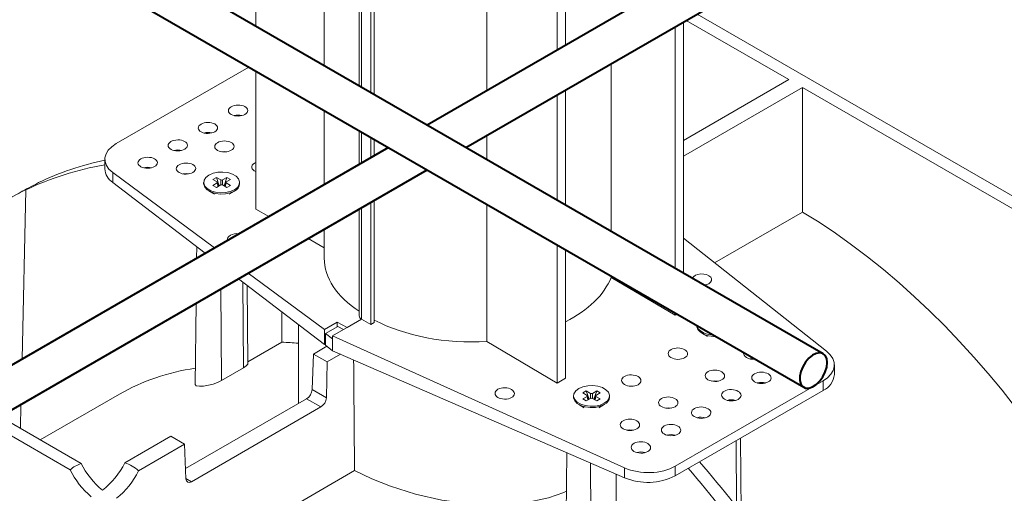
# Model space of a CAD drawing. Units: millimetres. Extents: x -8443 to 17076, y 0 to 2520.
# Drawn here: x 625 to 752, y 1317 to 1378 of the extents above; entities that cross this region are included whole.
import ezdxf
from ezdxf import colors
from ezdxf.entities.mleader import LeaderData, LeaderLine
from ezdxf.math import Vec2, Vec3

# ---------------------------------------------------------------- set-up
doc = ezdxf.new("R2010")
doc.units = ezdxf.units.MM
doc.header["$LTSCALE"] = 15
doc.layers.add('HAURATON_Isometrie', color=9, linetype='Continuous', lineweight=5)
doc.layers.add('HAURATON_Product_Contour', color=7, linetype='Continuous', lineweight=40)
doc.layers.add('HAURATON_Text_Macro', color=112, linetype='Continuous')
doc.styles.get("Standard").update_dxf_attribs({"font": 'arial.ttf'})

msp = doc.modelspace()

# ---------------------------------------------------------------- linework, layer by layer
at = {"layer": 'HAURATON_Isometrie', "color": 9}
for p, q in [((655.163, 1402.099), (655.163, 1377.434)), ((663.99, 1389.128), (663.99, 1372.338)), ((668.49, 1382.784), (668.49, 1369.74)), ((668.771, 1382.445), (668.771, 1369.578)), ((669.999, 1381.706), (669.999, 1368.869)), ((670.423, 1382.056), (670.423, 1368.624)), ((684.94, 1369.109), (684.94, 1379.919)), ((695.115, 1380.26), (695.115, 1374.983)), ((694.054, 1374.371), (694.054, 1379.647)), ((712.103, 1379.017), (757.243, 1352.958)), ((709.257, 1346.206), (709.257, 1377.374)), ((710.317, 1377.986), (710.317, 1345.594)), ((723.929, 1370.557), (710.689, 1378.2)), ((654.263, 1372.18), (637.142, 1362.297)), ((701, 1350.973), (701, 1372.607)), ((655.163, 1371.66), (655.163, 1353.849)), ((723.929, 1370.557), (710.317, 1362.699)), ((725.697, 1369.536), (710.317, 1360.658)), ((725.697, 1369.536), (755.829, 1352.141)), ((725.697, 1369.536), (725.697, 1353.464)), ((694.054, 1354.983), (694.054, 1368.597)), ((695.115, 1369.21), (695.115, 1354.37)), ((663.99, 1366.565), (663.99, 1357.015)), ((668.49, 1363.967), (668.49, 1359.613)), ((668.771, 1363.805), (668.771, 1359.775)), ((684.94, 1360.244), (684.94, 1363.336)), ((669.999, 1363.096), (669.999, 1360.484)), ((670.423, 1362.851), (670.423, 1360.729)), ((635.677, 1360.276), (635.677, 1359.031)), ((636.684, 1358.58), (649.812, 1348.83)), ((636.684, 1358.58), (636.684, 1357.294)), ((627.128, 1357.264), (626.724, 1357.031)), ((636.684, 1357.294), (648.626, 1348.145)), ((648.419, 1357.291), (648.419, 1357.127)), ((650.067, 1357.941), (649.617, 1357.681)), ((649.617, 1357.681), (650.172, 1357.36)), ((650.172, 1357.221), (649.617, 1356.9)), ((649.617, 1356.9), (650.067, 1356.64)), ((650.623, 1357.62), (650.067, 1357.941)), ((650.438, 1356.854), (650.067, 1357.941)), ((650.067, 1356.64), (650.623, 1356.961)), ((650.284, 1356.765), (650.172, 1357.221)), ((650.344, 1356.799), (650.221, 1357.304)), ((650.623, 1356.961), (650.623, 1357.62)), ((651.42, 1357.941), (650.864, 1357.62)), ((650.864, 1356.961), (650.864, 1357.62)), ((650.864, 1356.961), (651.42, 1356.64)), ((651.049, 1356.854), (651.42, 1357.941)), ((651.267, 1357.304), (651.144, 1356.799)), ((651.204, 1356.765), (651.315, 1357.221)), ((651.315, 1357.36), (651.871, 1357.681)), ((651.871, 1356.9), (651.315, 1357.221)), ((651.871, 1357.681), (651.42, 1357.941)), ((651.42, 1356.64), (651.871, 1356.9)), ((653.069, 1357.127), (653.069, 1357.291)), ((624.987, 1334.499), (625.484, 1356.315)), ((625.887, 1356.548), (625.484, 1356.315)), ((649.099, 1356.178), (649.806, 1355.77)), ((651.698, 1355.78), (652.388, 1356.178)), ((669.999, 1354.711), (669.999, 1338.951)), ((670.423, 1354.956), (670.423, 1339.196)), ((684.94, 1336.751), (684.94, 1354.471)), ((656.849, 1352.893), (655.163, 1353.849)), ((668.49, 1353.84), (668.49, 1340.051)), ((668.771, 1354.002), (668.771, 1339.66)), ((714.351, 1346.914), (725.697, 1353.464)), ((663.99, 1351.242), (663.99, 1347.521)), ((663.99, 1348.843), (661.894, 1350.032)), ((694.054, 1331.398), (694.054, 1349.209)), ((728.796, 1335.509), (710.317, 1350.099)), ((647.526, 1348.988), (647.51, 1347.501)), ((695.115, 1348.597), (695.115, 1332.01)), ((654.186, 1345.582), (663.999, 1338.295)), ((652.923, 1344.853), (663.999, 1336.368)), ((653.558, 1333.365), (653.474, 1344.431)), ((701, 1345.024), (701, 1345.199)), ((709.257, 1340.175), (701, 1345.024)), ((650.729, 1331.732), (650.64, 1343.535)), ((654.14, 1333.956), (654.032, 1344.003)), ((647.448, 1341.692), (647.336, 1331.218)), ((658.522, 1336.671), (658.522, 1340.564)), ((709.257, 1340.175), (709.257, 1340.433)), ((709.257, 1340.175), (709.48, 1340.304)), ((665.664, 1339.256), (663.999, 1338.295)), ((668.783, 1339.653), (665.063, 1337.505)), ((665.664, 1339.256), (666.923, 1338.579)), ((665.664, 1338.655), (665.664, 1339.256)), ((666.923, 1338.579), (668.783, 1339.653)), ((668.771, 1339.66), (668.783, 1339.653)), ((668.783, 1339.653), (669.999, 1338.951)), ((669.999, 1338.951), (670.423, 1339.196)), ((660.641, 1338.94), (660.641, 1328.76)), ((663.999, 1338.295), (663.999, 1336.368)), ((664.151, 1337.782), (665.751, 1338.705)), ((664.151, 1336.273), (664.151, 1337.782)), ((664.151, 1337.782), (665.063, 1337.105)), ((665.751, 1338.705), (666.471, 1338.318)), ((712.058, 1338.816), (712.058, 1338.758)), ((712.739, 1337.809), (713.445, 1337.401)), ((654.138, 1334.141), (658.522, 1336.671)), ((665.063, 1337.505), (702.722, 1320.457)), ((665.063, 1337.505), (665.063, 1337.105)), ((665.063, 1335.553), (665.063, 1337.105)), ((694.054, 1331.398), (684.94, 1336.751)), ((664.316, 1336.143), (662.588, 1335.145)), ((663.999, 1336.368), (664.151, 1336.456)), ((664.151, 1336.273), (665.063, 1335.553)), ((665.063, 1335.553), (702.722, 1319.171)), ((662.417, 1330.566), (662.588, 1335.145)), ((664.355, 1334.125), (662.588, 1335.145)), ((664.355, 1334.125), (664.253, 1329.506)), ((666.071, 1335.115), (664.355, 1334.125)), ((653.558, 1333.365), (650.729, 1331.732)), ((729.803, 1332.486), (729.803, 1333.732)), ((695.115, 1332.01), (694.054, 1331.398)), ((709.267, 1320.66), (728.339, 1331.67)), ((728.339, 1331.67), (728.339, 1330.445)), ((664.253, 1329.506), (662.417, 1330.566)), ((697.797, 1330.387), (697.346, 1330.127)), ((697.346, 1330.127), (697.902, 1329.806)), ((698.353, 1330.067), (697.797, 1330.387)), ((698.168, 1329.3), (697.797, 1330.387)), ((699.15, 1330.387), (698.594, 1330.067)), ((698.779, 1329.3), (699.15, 1330.387)), ((699.045, 1329.806), (699.6, 1330.127)), ((699.6, 1330.127), (699.15, 1330.387)), ((709.267, 1319.435), (728.339, 1330.445)), ((637.546, 1329.951), (627.342, 1324.06)), ((646.091, 1320.361), (661.704, 1329.374)), ((663.552, 1328.307), (661.704, 1329.374)), ((696.148, 1329.737), (696.148, 1329.573)), ((697.902, 1329.667), (697.346, 1329.346)), ((697.346, 1329.346), (697.797, 1329.086)), ((697.797, 1329.086), (698.353, 1329.407)), ((698.013, 1329.211), (697.902, 1329.667)), ((698.073, 1329.246), (697.95, 1329.751)), ((698.353, 1329.407), (698.353, 1330.067)), ((698.594, 1329.407), (698.594, 1330.067)), ((698.594, 1329.407), (699.15, 1329.086)), ((698.996, 1329.751), (698.873, 1329.246)), ((698.933, 1329.211), (699.045, 1329.667)), ((699.6, 1329.346), (699.045, 1329.667)), ((699.15, 1329.086), (699.6, 1329.346)), ((700.798, 1329.573), (700.798, 1329.737)), ((624.783, 1325.538), (624.853, 1328.649)), ((663.552, 1328.307), (646.854, 1318.667)), ((696.829, 1328.625), (697.536, 1328.217)), ((699.395, 1328.207), (700.118, 1328.625)), ((632.604, 1321.023), (622.283, 1326.981)), ((631.189, 1320.206), (622.283, 1325.348)), ((644.203, 1324.532), (638.263, 1321.102)), ((645.971, 1323.511), (644.203, 1324.532)), ((708.23, 1324.663), (708.29, 1324.698)), ((717.194, 1315.414), (717.13, 1323.974)), ((717.789, 1314.653), (717.686, 1324.296)), ((645.971, 1323.511), (640.03, 1320.082)), ((646.142, 1319.051), (645.971, 1323.511)), ((695.266, 1322.414), (695.077, 1304.776)), ((651.052, 1310.373), (667.893, 1320.095)), ((698.471, 1302.6), (698.332, 1321.081)), ((702.722, 1320.457), (702.722, 1319.171)), ((709.267, 1320.66), (709.267, 1319.435)), ((646.854, 1318.667), (646.14, 1319.079)), ((701.655, 1319.635), (701.655, 1304.438))]:
    msp.add_line(p, q, dxfattribs=at)
at = {"layer": 'HAURATON_Isometrie', "color": 9, "flags": 128}
for points in [[(651.434, 1361.251), (651.097, 1361.277), (650.74, 1361.247)], [(646.484, 1358.393), (646.147, 1358.42), (645.79, 1358.39)], [(652.388, 1356.341), (651.858, 1356.113), (651.238, 1355.979), (650.578, 1355.952), (649.931, 1356.033), (649.35, 1356.216), (648.882, 1356.486), (648.565, 1356.821), (648.425, 1357.195), (648.472, 1357.576), (648.703, 1357.934), (649.1, 1358.24), (649.629, 1358.469), (650.249, 1358.602), (650.91, 1358.629), (651.556, 1358.548), (652.137, 1358.365), (652.605, 1358.095), (652.922, 1357.76), (653.063, 1357.386), (653.016, 1357.005), (652.784, 1356.647), (652.388, 1356.341)], [(652.388, 1356.178), (651.858, 1355.949), (651.238, 1355.816), (650.578, 1355.788), (649.931, 1355.87), (649.35, 1356.053), (648.882, 1356.323), (648.565, 1356.658), (648.425, 1357.031), (648.419, 1357.127)], [(714.481, 1337.417), (714.217, 1337.419), (713.571, 1337.5), (712.99, 1337.684), (712.522, 1337.954), (712.205, 1338.289), (712.064, 1338.662), (712.058, 1338.758)], [(714.192, 1337.584), (713.571, 1337.664), (712.99, 1337.847), (712.522, 1338.117), (712.205, 1338.452), (712.066, 1338.811)], [(653.558, 1333.365), (653.923, 1333.62), (654.113, 1333.852), (654.116, 1333.956)], [(719.472, 1334.536), (719.333, 1334.54), (718.931, 1334.502)], [(650.729, 1331.732), (650.226, 1331.486), (649.647, 1331.274), (649.034, 1331.11), (648.42, 1331.004), (647.87, 1330.976), (647.478, 1331.046), (647.336, 1331.218), (647.336, 1331.218)], [(714.806, 1331.64), (714.383, 1331.683), (713.981, 1331.644)], [(700.117, 1328.788), (699.588, 1328.559), (698.968, 1328.425), (698.308, 1328.398), (697.661, 1328.479), (697.08, 1328.662), (696.612, 1328.932), (696.295, 1329.268), (696.154, 1329.641), (696.201, 1330.022), (696.433, 1330.38), (696.829, 1330.686), (697.359, 1330.915), (697.979, 1331.048), (698.639, 1331.076), (699.286, 1330.994), (699.867, 1330.811), (700.335, 1330.541), (700.652, 1330.206), (700.792, 1329.833), (700.745, 1329.451), (700.514, 1329.094), (700.117, 1328.788)], [(700.117, 1328.624), (699.588, 1328.395), (698.968, 1328.262), (698.308, 1328.235), (697.661, 1328.316), (697.08, 1328.499), (696.612, 1328.769), (696.295, 1329.104), (696.154, 1329.478), (696.148, 1329.573)], [(708.795, 1328.17), (708.373, 1328.213), (707.971, 1328.175)], [(703.845, 1325.313), (703.423, 1325.355), (703.021, 1325.317)], [(667.893, 1320.095), (670.112, 1319.034), (672.528, 1318.076), (675.77, 1317.058), (679.165, 1316.284), (682.703, 1315.796), (686.219, 1315.655), (689.681, 1315.913), (692.926, 1316.596), (694.905, 1317.289), (695.213, 1317.439)]]:
    msp.add_lwpolyline(points, dxfattribs=at)
at = {"layer": 'HAURATON_Isometrie', "color": 9}
for centre, radius, start, end in [((652.865, 1363.904), 2.069, 76.25469, 104.32783), ((648.976, 1361.659), 2.069, 76.25469, 104.32783), ((645.087, 1359.414), 2.069, 76.25469, 104.32783), ((637.897, 1359.157), 2.224, 183.25704, 236.93603), ((641.198, 1357.168), 2.069, 76.25469, 104.32783), ((650.146, 1357.291), 0.0744, 290.78342, 69.21658), ((650.744, 1357.853), 0.262, 242.60967, 297.39033), ((650.744, 1356.728), 0.262, 62.60967, 117.39033), ((651.341, 1357.291), 0.0744, 110.78342, 249.21658), ((651.924, 1357.23), 1.149, 293.79534, 354.88452), ((668.935, 1340.06), 0.433, 181.08184, 247.65635), ((720.393, 1329.422), 2.058, 74.3619, 105.06566), ((727.374, 1332.683), 2.437, 293.31347, 355.36639), ((697.876, 1329.737), 0.0744, 290.78342, 69.21658), ((698.473, 1330.299), 0.262, 242.60967, 297.39033), ((698.473, 1329.175), 0.262, 62.60967, 117.39033), ((699.071, 1329.737), 0.0744, 110.78342, 249.21658), ((699.654, 1329.676), 1.149, 293.79534, 354.88452), ((716.504, 1327.177), 2.058, 74.3619, 105.06566), ((712.615, 1324.932), 2.058, 74.3619, 105.06566), ((708.726, 1322.687), 2.058, 74.3619, 105.06566), ((704.837, 1320.442), 2.058, 74.3619, 105.06566), ((634.326, 1316.406), 4.927, 110.45931, 129.53531), ((640.652, 1324.841), 10.537, 206.09382, 230.29825), ((642.205, 1325.862), 10.752, 206.74707, 230.4858), ((628.85, 1325.863), 10.548, 308.13931, 333.17156), ((630.755, 1324.641), 10.336, 308.29858, 333.82414), ((636.743, 1316.429), 4.915, 48.01728, 71.9881), ((705.709, 1326.382), 7.805, 247.50215, 297.12116)]:
    msp.add_arc(centre, radius, start, end, dxfattribs=at)
for centre, major_axis, ratio in [((652.865, 1366.56), (1.25, 0.019), 0.5671246), ((648.976, 1364.315), (1.25, 0.019), 0.5671246), ((645.087, 1362.07), (1.25, 0.019), 0.5671246), ((651.097, 1361.93), (1.25, 0.019), 0.5671246), ((641.198, 1359.825), (1.25, 0.019), 0.5671246), ((646.147, 1359.073), (1.25, 0.019), 0.5671246), ((709.61, 1335.187), (1.25, -0.019), 0.5872749), ((714.383, 1332.335), (1.25, -0.019), 0.5872749), ((720.394, 1332.067), (1.25, -0.019), 0.5872749), ((703.6, 1331.717), (1.25, -0.019), 0.5872749), ((687.266, 1330.054), (1.25, -0.019), 0.5872749), ((716.505, 1329.822), (1.25, -0.019), 0.5872749), ((708.373, 1328.866), (1.25, -0.019), 0.5872749), ((712.615, 1327.577), (1.25, -0.019), 0.5872749), ((703.423, 1326.008), (1.25, -0.019), 0.5872749), ((708.726, 1325.332), (1.25, -0.019), 0.5872749), ((704.837, 1323.087), (1.25, -0.019), 0.5872749)]:
    msp.add_ellipse(centre, major_axis=major_axis, ratio=ratio, dxfattribs=at)
for centre, major_axis, ratio, start_param, end_param in [((640.677, 1360.327), (5, 0.074), 0.5671246, 2.3477686, 3.7789386), ((675.954, 1262.637), (-52.52, 92.601), 0.5823971, 6.07559, 6.2458545), ((678.566, 1264.144), (-53.914, 91.797), 0.572322, 6.0910283, 6.2371251), ((655.87, 1359.271), (1.25, 0.019), 0.5671246, 2.3477686, 4.1026989), ((655.87, 1359.271), (1.25, 0.019), 0.5671246, 2.1636346, 2.3477686), ((678.066, 1263.855), (-53.777, 91.876), 0.5733374, 6.2379708, 6.2797425), ((676.455, 1262.925), (-52.662, 92.52), 0.5813976, 6.244954, 6.4552029), ((724.215, 1290.497), (-38.235, 67.414), 0.5823971, 4.2750062, 5.483982), ((652.759, 1349.975), (1.25, 0.019), 0.5671246, 2.3477686, 3.3299216), ((652.759, 1349.975), (1.25, 0.019), 0.5671246, 1.3656156, 2.3477686), ((682.74, 1347.71), (18.749, 0.279), 0.5671246, 3.1331667, 3.8406562), ((712.722, 1344.75), (1.25, -0.019), 0.5872749, 5.5068223, 9.2277988), ((682.74, 1347.71), (18.749, -0.288), 0.5872749, 5.4421981, 6.0630019), ((712.722, 1344.75), (1.25, -0.019), 0.5872749, 4.9623508, 5.5068223), ((682.74, 1347.71), (18.749, -0.288), 0.5872749, 4.0047126, 4.8389961), ((681.258, 1265.698), (-38.235, 67.414), 0.5823971, 5.8967195, 5.9388336), ((719.333, 1335.193), (1.25, -0.019), 0.5872749, 2.983446, 4.9235183), ((724.803, 1333.782), (5, -0.077), 0.5872749, 5.5068223, 6.9379923), ((681.856, 1462.206), (-14.937, 1993.688), 0.0075566, 1.6349032, 1.6420809), ((675.954, 1262.637), (-38.235, 67.414), 0.5823971, 6.0600034, 6.2876262), ((661.71, 1330.187), (0.506, 0.862), 0.572322, 3.9311981, 5.4670878), ((663.546, 1329.127), (0.493, 0.87), 0.5823971, 3.9224687, 5.4583584), ((678.566, 1264.144), (-53.914, 91.797), 0.572322, 4.7500346, 5.0186919), ((705.731, 1322.772), (5, -0.077), 0.5872749, 4.0756523, 5.5068223), ((675.954, 1262.637), (-52.52, 92.601), 0.5823971, 4.758764, 5.0274212), ((646.848, 1319.488), (0.493, 0.87), 0.5823971, 2.3865789, 3.9224687)]:
    msp.add_ellipse(centre, major_axis=major_axis, ratio=ratio, start_param=start_param, end_param=end_param, dxfattribs=at)
at = {"layer": 'HAURATON_Product_Contour'}
for p, q in [((760.649, 1412.815), (677.262, 1364.677)), ((682.262, 1361.79), (765.65, 1409.929)), ((728.361, 1335.177), (628.519, 1392.815)), ((626.93, 1387.959), (725.861, 1330.847)), ((672.261, 1361.79), (588.873, 1313.651)), ((593.874, 1310.764), (677.262, 1358.903))]:
    msp.add_line(p, q, dxfattribs=at)
at = {"layer": 'HAURATON_Product_Contour', "flags": 128}
msp.add_lwpolyline([(728.879, 1334.033), (728.813, 1334.546), (728.622, 1334.945), (728.318, 1335.201), (727.924, 1335.294), (727.471, 1335.219), (726.991, 1334.979), (726.519, 1334.594), (726.092, 1334.092), (725.74, 1333.509), (725.49, 1332.89), (725.36, 1332.279), (725.36, 1331.723), (725.49, 1331.263), (725.74, 1330.932), (726.092, 1330.756), (726.519, 1330.747), (726.991, 1330.906), (727.471, 1331.221), (727.924, 1331.669), (728.318, 1332.217), (728.622, 1332.824), (728.813, 1333.444), (728.879, 1334.033)], dxfattribs=at)
msp.add_lwpolyline([(728.879, 1334.033), (728.813, 1334.546), (728.622, 1334.945), (728.318, 1335.201), (727.924, 1335.294), (727.471, 1335.219), (726.991, 1334.979), (726.519, 1334.594), (726.092, 1334.092), (725.74, 1333.509), (725.49, 1332.89), (725.36, 1332.279), (725.36, 1331.723), (725.49, 1331.263), (725.74, 1330.932), (726.092, 1330.756), (726.519, 1330.747), (726.991, 1330.906), (727.471, 1331.221), (727.924, 1331.669), (728.318, 1332.217), (728.622, 1332.824), (728.813, 1333.444), (728.879, 1334.033)], dxfattribs=at)

# ---------------------------------------------------------------- leaders
at = {"layer": 'HAURATON_Text_Macro'}
ml = msp.add_multileader_mtext('Standard', dxfattribs=at)
ml.set_content("\\A1;Couler le béton en couches successives et prendre les précautions nécessaires afin d'éviter que le caniveau ne remonte sous l'effet de la poussée du béton lors du coulage.", color=256)
ml.set_leader_properties()
ml.build(insert=Vec2(0, 0))
ml.multileader.update_dxf_attribs({"dogleg_length": 2, "arrow_head_size": 42, "scale": 12})
ctx = ml.context
ctx.base_point, ctx.scale, ctx.char_height, ctx.arrow_head_size, ctx.landing_gap_size, ctx.plane_origin = Vec3(37.086, 2050.046), 12, 36, 42, 24, Vec3(2830.292, 1380.728)
ctx.text_align_type = 2
notes = []
notes.append((ctx, [(1, (1, 1, 0), (868.18, 2050.046), (-1, 0), 24, [(2, [(1714.218, 1685.028), (1761.551, 1255.211), (1745.088, 936.258)], 0, [])])]))
ctx.mtext.insert, ctx.mtext.width, ctx.mtext.alignment, ctx.mtext.flow_direction = Vec3(820.18, 2073.338), 771.91857, 3, 5
for ctx, leaders in notes:
    for number, flags, end, landing, length, lines in leaders:
        leader = LeaderData()
        leader.index, (leader.has_last_leader_line, leader.has_dogleg_vector, leader.attachment_direction) = number, flags
        leader.last_leader_point, leader.dogleg_vector, leader.dogleg_length = Vec3(end), Vec3(landing), length
        for number, points, colour, breaks in lines:
            line = LeaderLine()
            line.index, line.vertices, line.color, line.breaks = number, Vec3.list(points), colors.encode_raw_color(colour), breaks
            leader.lines.append(line)
        ctx.leaders.append(leader)

doc.saveas('drawing.dxf')
